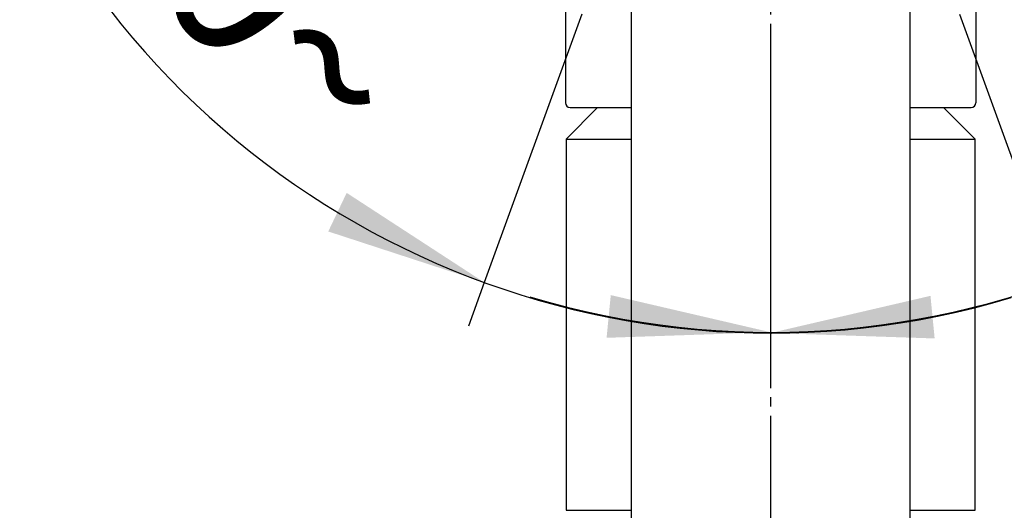
# Model space of a CAD drawing. Units: millimetres. Extents: x 0 to 1050, y 0 to 1485.
# Drawn here: x 303 to 409, y 767 to 819 of the extents above; entities that cross this region are included whole.
import ezdxf

# ---------------------------------------------------------------- set-up
doc = ezdxf.new("R2010")
doc.units = ezdxf.units.MM
doc.linetypes.add('DASH_CENTER', pattern=[14, 11, -1, 1, -1])
for name, color, linetype in [('1', 7, 'Continuous'), ('MAKE2D_VISIBLE_LINES', 7, 'Continuous'), ('ﾚｲﾔｰ1', 7, 'Continuous')]:
    doc.layers.add(name, color=color, linetype=linetype)
doc.styles.add('CONVERTER_12', font='txt.shx', dxfattribs={"width": 0.9})
doc.dimstyles.new('ME10_DIM_31', dxfattribs={"dimtxt": 17.5, "dimasz": 17.5, "dimexe": 5, "dimexo": 0, "dimgap": 5, "dimtad": 1, "dimdsep": 46, "dimtxsty": 'CONVERTER_12', "dimsah": 1, "dimcen": 0.09, "dimclrd": 2, "dimclre": 2, "dimclrt": 7, "dimadec": 0, "dimazin": 0, "dimtfac": 1, "dimtdec": 4, "dimtix": 1, "dimtmove": 0, "dimatfit": 3, "dimfxl": 1, "dimtolj": 1, "dimtzin": 0, "dimarcsym": 0})
doc.dimstyles.new('ME10_DIM_32', dxfattribs={"dimtxt": 17.5, "dimasz": 17.5, "dimexe": 5, "dimexo": 0, "dimgap": 5, "dimtad": 1, "dimdsep": 46, "dimtxsty": 'CONVERTER_12', "dimsah": 1, "dimcen": 0.09, "dimclrd": 2, "dimclre": 2, "dimclrt": 7, "dimadec": 0, "dimazin": 0, "dimtfac": 1, "dimtdec": 4, "dimtix": 1, "dimtmove": 0, "dimatfit": 3, "dimfxl": 1, "dimtolj": 1, "dimtzin": 0, "dimarcsym": 0})

# ---------------------------------------------------------------- blocks, each defined once
blk = doc.blocks.new('61-164-M1', base_point=(1290.61, 748.44))
at = {"layer": '1', "color": 7, "linetype": 'Continuous'}
for p, q in [((369, 832.67), (369, 744.41)), ((399, 744.41), (399, 832.67))]:
    blk.add_line(p, q, dxfattribs=at)
blk = doc.blocks.new('開示図用', base_point=(1999.52, 800.57))
at = {"layer": '1'}
blk.add_blockref('61-164-M1', (1290.61, 748.44), dxfattribs=at)
blk = doc.blocks.new('K7711MEV-13_K最終', base_point=(1050, 0))
at = {"layer": '1'}
blk.add_blockref('開示図用', (1999.52, 800.57), dxfattribs=at)
blk = doc.blocks.new('27-23-M1', base_point=(1440.4, 947.45))
at = {"layer": 'MAKE2D_VISIBLE_LINES', "color": 7, "linetype": 'Continuous'}
for p, q in [((361.94, 831.04), (361.94, 810.5)), ((406.06, 831.04), (406.06, 810.5)), ((362.44, 810), (369, 810)), ((399, 810), (405.56, 810))]:
    blk.add_line(p, q, dxfattribs=at)
at = {"layer": 'ﾚｲﾔｰ1', "color": 7, "linetype": 'Continuous'}
for centre, start, end in [((362.44, 810.5), 180, 270), ((405.56, 810.5), 270, 0)]:
    blk.add_arc(centre, 0.5, start, end, dxfattribs=at)
blk = doc.blocks.new('18-15-M1', base_point=(326.49, 1168.28))
at = {"layer": '1', "color": 7, "linetype": 'Continuous'}
for p, q in [((365.4, 810), (362, 806.6)), ((406, 806.6), (402.6, 810)), ((362, 806.6), (362, 766.7)), ((362, 806.6), (369, 806.6)), ((399, 806.6), (406, 806.6)), ((406, 766.7), (406, 806.6)), ((362, 766.7), (369, 766.7)), ((399, 766.7), (406, 766.7))]:
    blk.add_line(p, q, dxfattribs=at)
blk = doc.blocks.new('K8711MEJV-13', base_point=(1050, 0))
at = {"layer": '1'}
for name, p in [('27-23-M1', (1440.4, 947.45)), ('18-15-M1', (326.49, 1168.28))]:
    blk.add_blockref(name, p, dxfattribs=at)
blk = doc.blocks.new('*D72')
at = {"layer": '1', "color": 2, "linetype": 'Continuous'}
for p, q in [((404.3, 820.02), (414.77, 791.26)), ((384, 816.44), (384, 785.84)), ((414.77, 791.26), (416.48, 786.56)), ((384, 785.84), (384, 780.84))]:
    blk.add_line(p, q, dxfattribs=at)
blk.add_arc((384, 875.8), 89.96, 253.2811, 334.3354, dxfattribs=at)
at = {"layer": '1', "color": 2}
for points in [[(429.56, 800.9), (431.55, 796.74), (414.77, 791.26)], [(366.36, 785.24), (366.81, 789.83), (384, 785.84)]]:
    blk.add_solid(points, dxfattribs=at)
at = {"layer": '1', "color": 7, "insert": (434.76, 805), "char_height": 17.5, "attachment_point": 7, "rotation": 48.4089, "line_spacing_factor": 0.60024, "style": 'CONVERTER_12'}
blk.add_mtext('20{\\Fgdt;~}', dxfattribs=at)
blk = doc.blocks.new('*D73')
at = {"layer": '1', "color": 2, "linetype": 'Continuous'}
for p, q in [((363.7, 820.02), (353.21, 791.19)), ((384, 816.44), (384, 785.76)), ((353.21, 791.19), (351.5, 786.49)), ((384, 785.76), (384, 780.76))]:
    blk.add_line(p, q, dxfattribs=at)
blk.add_arc((384, 875.8), 90.04, 206.2458, 286.7046, dxfattribs=at)
at = {"layer": '1', "color": 2}
for points in [[(336.43, 796.67), (338.41, 800.82), (353.21, 791.19)], [(401.19, 789.75), (401.64, 785.17), (384, 785.76)]]:
    blk.add_solid(points, dxfattribs=at)
at = {"layer": '1', "color": 7, "insert": (308.04, 833), "char_height": 17.5, "attachment_point": 7, "rotation": 312.1551, "line_spacing_factor": 0.60024, "style": 'CONVERTER_12'}
blk.add_mtext('20{\\Fgdt;~}', dxfattribs=at)

msp = doc.modelspace()

# ---------------------------------------------------------------- linework, layer by layer
at = {"layer": '1', "color": 2, "linetype": 'DASH_CENTER'}
for p, q in [((384, 902.978), (384, 816.441)), ((384, 818.844), (384, 668))]:
    msp.add_line(p, q, dxfattribs=at)

# ---------------------------------------------------------------- block references
at = {"layer": '1'}
for name in ['K8711MEJV-13', 'K7711MEV-13_K最終']:
    msp.add_blockref(name, (1050, 0), dxfattribs=at)

# ---------------------------------------------------------------- dimensions: what is measured, and where the dimension line sits
for base, p1, p2, dimstyle, picture, middle in [((368.365, 787.129), (363.699, 820.02), (384, 816.441), 'ME10_DIM_32', '*D73', (327.447, 824.599)), ((399.621, 787.205), (384, 816.441), (404.301, 820.02), 'ME10_DIM_31', '*D72', (440.997, 825.209))]:
    dim = msp.add_angular_dim_3p(base=base, center=(384, 875.797), p1=p1, p2=p2, dimstyle=dimstyle, dxfattribs=at)
    dim.commit()
    dim.dimension.update_dxf_attribs({"geometry": picture, "text_midpoint": middle})

doc.saveas('drawing.dxf')
